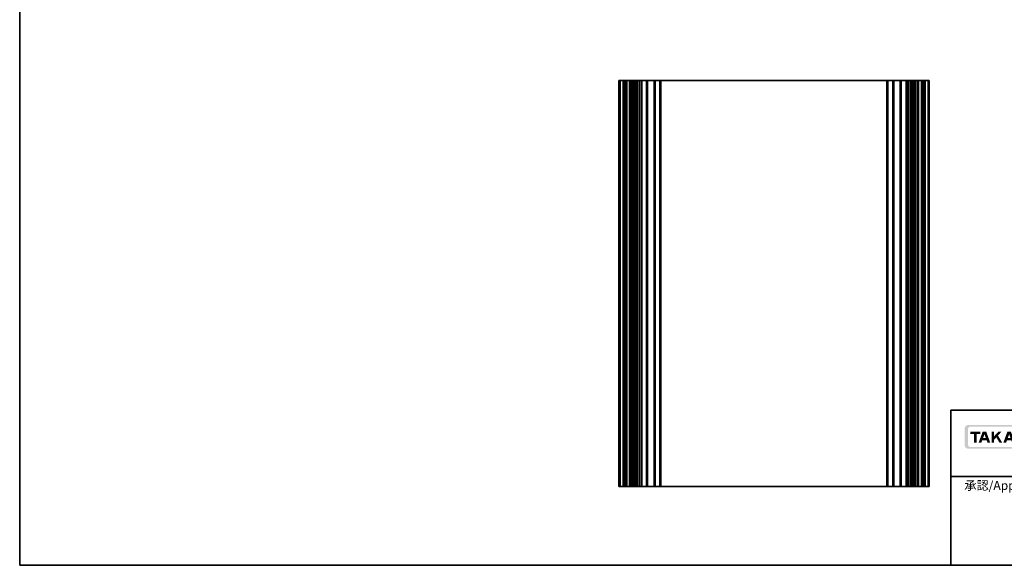
# Model space of a CAD drawing. Units: millimetres. Extents: x 29 to 4174, y 16 to 859.
# Drawn here: x 2004 to 2448, y 16 to 262 of the extents above; entities that cross this region are included whole.
import ezdxf

# ---------------------------------------------------------------- set-up
doc = ezdxf.new("R2010")
doc.units = ezdxf.units.MM
doc.header["$LTSCALE"] = 2
doc.linetypes.add('CHAIN', pattern=[0.3543, 0.2362, -0.0295, 0.0591, -0.0295])
for name, color, linetype, lineweight in [('Border (ISO)', 7, 'Continuous', 35), ('Title (ISO)', 7, 'Continuous', 35), ('Visible (ISO)', 7, 'Continuous', 35), ('Visible Narrow (ISO)', 7, 'Continuous', 25)]:
    doc.layers.add(name, color=color, linetype=linetype, lineweight=lineweight)
doc.layers.add('Hatch (ISO)', color=1, linetype='Continuous', lineweight=18, true_color=0xff0000)
doc.styles.add('Note Text (TK)', font='MS PGothic.ttf')
doc.styles.add('文字スタイル67', font='arial.ttf')

# ---------------------------------------------------------------- blocks, each defined once
blk = doc.blocks.new('図面枠 tk図枠')
at = {"layer": 'Border (ISO)'}
for p, q in [((14.5, 289), (14.5, 8)), ((14.5, 8), (405.5, 8))]:
    blk.add_line(p, q, dxfattribs=at)
blk = doc.blocks.new('表題欄 tk表題欄')
at = {"layer": 'Hatch (ISO)'}
h = blk.add_hatch(color=256, dxfattribs=at)
edge = h.paths.add_edge_path(flags=0)
edge.add_arc((95.58, 236.3), 0.596, 270, 360)
edge.add_line((96.17, 236.3), (96.17, 239.71))
edge.add_arc((95.58, 239.71), 0.596, 0, 90)
edge.add_line((95.58, 240.31), (79.14, 240.31))
edge.add_arc((79.14, 239.71), 0.596, 90, 180)
edge.add_line((78.54, 239.71), (78.54, 236.3))
edge.add_arc((79.14, 236.3), 0.596, 180, 270)
edge.add_line((79.14, 235.7), (95.58, 235.7))
edge = h.paths.add_edge_path()
edge.add_line((77.84, 239.96), (77.84, 236.05))
edge.add_arc((78.54, 236.05), 0.702, 180, 270)
edge.add_line((78.54, 235.35), (96.17, 235.35))
edge.add_arc((96.17, 236.05), 0.702, 270, 360)
edge.add_line((96.87, 236.05), (96.87, 239.96))
edge.add_arc((96.17, 239.96), 0.702, 0, 90)
edge.add_line((96.17, 240.66), (78.54, 240.66))
edge.add_arc((78.54, 239.96), 0.702, 90, 180)
for points in [[(79.07, 239.15), (79.07, 238.66), (79.92, 238.66), (79.92, 236.66), (80.51, 236.66), (80.51, 238.66), (81.36, 238.66), (81.36, 239.15)], [(85.68, 236.66), (84.94, 237.89), (84.42, 237.32), (84.42, 236.66), (83.9, 236.66), (83.9, 239.15), (84.42, 239.15), (84.42, 238.1), (85.39, 239.15), (86.11, 239.15), (85.32, 238.3), (86.3, 236.66)], [(92.09, 239.15), (92.09, 236.66), (92.61, 236.66), (92.61, 237.66), (93.77, 237.66), (93.77, 236.66), (94.29, 236.66), (94.29, 239.15), (93.77, 239.15), (93.77, 238.15), (92.61, 238.15), (92.61, 239.15)], [(94.84, 239.15), (94.84, 236.66), (95.36, 236.66), (95.36, 239.15)]]:
    blk.add_hatch(color=256, dxfattribs=at).paths.add_polyline_path(points)
h = blk.add_hatch(color=256, dxfattribs=at)
h.paths.add_polyline_path([(82.59, 237.71), (81.95, 237.71), (82.27, 238.58)], flags=0)
h.paths.add_polyline_path([(82.78, 237.2), (81.76, 237.2), (81.57, 236.66), (80.95, 236.66), (81.86, 239.15), (82.68, 239.15), (83.59, 236.66), (82.98, 236.66)])
h = blk.add_hatch(color=256, dxfattribs=at)
h.paths.add_polyline_path([(87.53, 237.71), (88.16, 237.71), (87.85, 238.58)], flags=0)
h.paths.add_polyline_path([(87.14, 236.66), (87.34, 237.2), (88.35, 237.2), (88.55, 236.66), (89.17, 236.66), (88.25, 239.15), (87.44, 239.15), (86.52, 236.66)])
h = blk.add_hatch(color=256, dxfattribs=at)
edge = h.paths.add_edge_path()
edge.add_arc((90.52, 237.9), 1.27, 38.5505, 336.582)
edge.add_line((91.69, 237.4), (91.17, 237.62))
edge.add_ellipse((90.52, 237.9), major_axis=(0, -0.8), ratio=0.867347, start_angle=124.651, end_angle=429.4109, ccw=False)
edge.add_line((91.09, 238.36), (91.52, 238.7))
at = {"layer": 'Title (ISO)'}
for p, q in [((74.71, 244.05), (255.71, 244.05)), ((74.71, 209.05), (74.71, 244.05)), ((149.71, 244.05), (149.71, 209.05)), ((230.71, 244.05), (230.71, 209.05)), ((255.71, 244.05), (255.71, 209.05)), ((243.21, 239.55), (251.21, 240.55)), ((251.21, 234.55), (251.21, 240.55)), ((243.21, 239.55), (243.21, 235.55)), ((243.21, 235.55), (251.21, 234.55)), ((230.71, 231.05), (255.71, 231.05)), ((74.71, 229.05), (230.71, 229.05)), ((99.71, 229.05), (99.71, 209.05)), ((124.71, 229.05), (124.71, 209.05)), ((230.71, 220.05), (255.71, 220.05)), ((149.71, 216.05), (230.71, 216.05)), ((255.71, 209.05), (74.71, 209.05))]:
    blk.add_line(p, q, dxfattribs=at)
at = {"layer": 'Title (ISO)', "color": 4, "linetype": 'CHAIN', "lineweight": 18, "true_color": 0x00ffff}
for p, q in [((238.21, 241.55), (238.21, 233.55)), ((252.21, 237.55), (234.21, 237.55))]:
    blk.add_line(p, q, dxfattribs=at)
at = {"layer": 'Title (ISO)'}
for radius in [3, 2]:
    blk.add_circle((238.21, 237.55), radius, dxfattribs=at)
at = {"layer": 'Title (ISO)', "color": 1, "true_color": 0xff0000, "char_height": 2, "line_spacing_factor": 1.5, "style": 'Note Text (TK)'}
for s, insert, attachment_point in [('\\fＭＳ Ｐゴシック|b0|i0;\\H2.0000;品名/Title', (151.71, 242.05), 4), ('\\fＭＳ Ｐゴシック|b0|i0;\\H2.0000;尺度/Scale', (232.71, 229.05), 4), ('\\fＭＳ Ｐゴシック|b0|i0;\\H2.0000;承認/Approved', (87.21, 227.05), 5), ('\\fＭＳ Ｐゴシック|b0|i0;\\H2.0000;検図/Checked', (112.21, 227.05), 5), ('\\fＭＳ Ｐゴシック|b0|i0;\\H2.0000;製図/Created', (137.21, 227.05), 5), ('\\fＭＳ Ｐゴシック|b0|i0;\\H2.0000;作成日/Date', (151.71, 212.55), 4)]:
    blk.add_mtext(s, dxfattribs=dict(at, insert=insert, attachment_point=attachment_point))
at = {"layer": 'Title (ISO)', "color": 7, "line_spacing_factor": 1.5, "style": 'Note Text (TK)'}
for s, insert, char_height, attachment_point in [('株式会社タカチ電機工業', (99.87, 238.05), 2.5, 4), ('\\fArial|b0|i0;\\H1.4986;TAKACHI ELECTRONICS ENCLOSURE CO., LTD.', (99.87, 232.05), 1.4986, 4), ('\\fＭＳ Ｐゴシック|b0|i0;\\H2.0000;/', (243.21, 214.55), 2, 5)]:
    blk.add_mtext(s, dxfattribs=dict(at, insert=insert, char_height=char_height, attachment_point=attachment_point))
at = {"layer": 'Title (ISO)', "color": 7}
for tag, p, height, style in [('<品名>_001', (157.52, 235.72), 2.5, 'Note Text (TK)'), ('<Title>_001', (157.48, 230.55), 2, '文字スタイル67'), ('<尺度>_001', (239.81, 222.31), 2.5, 'Note Text (TK)'), ('<ページ_No.>_001', (237.95, 213.3), 2.5, 'Note Text (TK)'), ('<総ページ数>_001', (246.8, 213.3), 2.5, 'Note Text (TK)'), ('作成日_001', (175.61, 211.28), 2.5, 'Note Text (TK)')]:
    blk.add_attdef(tag, p, '', height=height, dxfattribs=dict(at, style=style))

msp = doc.modelspace()

# ---------------------------------------------------------------- linework, layer by layer
at = {"layer": 'Visible (ISO)'}
for p, q in [((2274.2615, 51.4625), (2274.2615, 234.4625)), ((2414.2615, 234.4625), (2274.2615, 234.4625)), ((2274.7615, 51.4625), (2274.7615, 234.4625)), ((2276.1615, 51.4625), (2276.1615, 234.4625)), ((2277.7615, 51.4625), (2277.7615, 234.4625)), ((2279.4615, 51.4625), (2279.4615, 234.4625)), ((2279.7615, 51.4625), (2279.7615, 234.4625)), ((2280.5754, 51.4625), (2280.5754, 234.4625)), ((2282.2638, 51.4625), (2282.2638, 234.4625)), ((2283.6138, 51.4625), (2283.6138, 234.4625)), ((2284.4615, 51.4625), (2284.4615, 234.4625)), ((2287.0615, 51.4625), (2287.0615, 234.4625)), ((2290.4615, 51.4625), (2290.4615, 234.4625)), ((2293.0615, 51.4625), (2293.0615, 234.4625)), ((2395.4615, 51.4625), (2395.4615, 234.4625)), ((2398.0615, 51.4625), (2398.0615, 234.4625)), ((2401.4615, 51.4625), (2401.4615, 234.4625)), ((2404.0615, 51.4625), (2404.0615, 234.4625)), ((2404.9091, 51.4625), (2404.9091, 234.4625)), ((2406.2591, 51.4625), (2406.2591, 234.4625)), ((2407.9475, 51.4625), (2407.9475, 234.4625)), ((2408.7615, 51.4625), (2408.7615, 234.4625)), ((2409.0615, 51.4625), (2409.0615, 234.4625)), ((2410.7615, 51.4625), (2410.7615, 234.4625)), ((2412.3615, 51.4625), (2412.3615, 234.4625)), ((2413.7615, 51.4625), (2413.7615, 234.4625)), ((2414.2615, 51.4625), (2414.2615, 234.4625)), ((2274.2615, 51.4625), (2414.2615, 51.4625))]:
    msp.add_line(p, q, dxfattribs=at)
at = {"layer": 'Visible Narrow (ISO)'}
for p, q in [((2274.3615, 51.4625), (2274.3615, 234.4625)), ((2276.4232, 51.4625), (2276.4232, 234.4625)), ((2276.7198, 51.4625), (2276.7198, 234.4625)), ((2277.2031, 51.4625), (2277.2031, 234.4625)), ((2277.4998, 51.4625), (2277.4998, 234.4625)), ((2278.9615, 51.4625), (2278.9615, 234.4625)), ((2281.2181, 51.4625), (2281.2181, 234.4625)), ((2281.7638, 51.4625), (2281.7638, 234.4625)), ((2282.7638, 51.4625), (2282.7638, 234.4625)), ((2284.7615, 51.4625), (2284.7615, 234.4625)), ((2286.7615, 51.4625), (2286.7615, 234.4625)), ((2287.3615, 51.4625), (2287.3615, 234.4625)), ((2290.1615, 51.4625), (2290.1615, 234.4625)), ((2290.7615, 51.4625), (2290.7615, 234.4625)), ((2292.7615, 51.4625), (2292.7615, 234.4625)), ((2293.3615, 51.4625), (2293.3615, 234.4625)), ((2395.1615, 51.4625), (2395.1615, 234.4625)), ((2395.7615, 51.4625), (2395.7615, 234.4625)), ((2397.7615, 51.4625), (2397.7615, 234.4625)), ((2398.3615, 51.4625), (2398.3615, 234.4625)), ((2401.1615, 51.4625), (2401.1615, 234.4625)), ((2401.7615, 51.4625), (2401.7615, 234.4625)), ((2403.7615, 51.4625), (2403.7615, 234.4625)), ((2405.7591, 51.4625), (2405.7591, 234.4625)), ((2406.7591, 51.4625), (2406.7591, 234.4625)), ((2407.3048, 51.4625), (2407.3048, 234.4625)), ((2409.5615, 51.4625), (2409.5615, 234.4625)), ((2411.0232, 51.4625), (2411.0232, 234.4625)), ((2411.3198, 51.4625), (2411.3198, 234.4625)), ((2411.8031, 51.4625), (2411.8031, 234.4625)), ((2412.0998, 51.4625), (2412.0998, 234.4625)), ((2414.1615, 51.4625), (2414.1615, 234.4625))]:
    msp.add_line(p, q, dxfattribs=at)

# ---------------------------------------------------------------- block references
at = {"xscale": 2, "yscale": 2, "zscale": 2}
msp.add_blockref('図面枠 tk図枠', (1975, 0), dxfattribs=at)
ref = msp.add_blockref('表題欄 tk表題欄', (2274.5824, -402.1055), dxfattribs=dict(xscale=2, yscale=2, zscale=2))
ref.add_attrib('<品名>_001', 'ヒートシンクカバー', (2589.3466, 69.4006), dxfattribs={"layer": 'Title (ISO)', "color": 7, "height": 5, "style": 'Note Text (TK)'})
ref.add_attrib('<尺度>_001', '1 : 2', (2754.2102, 42.5142), dxfattribs={"layer": 'Title (ISO)', "color": 7, "height": 5, "style": 'Note Text (TK)'})
ref.add_attrib('作成日_001', '2022/02/28', (2625.804, 20.4574), dxfattribs={"layer": 'Title (ISO)', "color": 7, "height": 5, "style": 'Note Text (TK)'})
ref.add_attrib('<Title>_001', 'HEAT-SINK TOP COVER', (2589.5525, 58.9986), dxfattribs={"layer": 'Title (ISO)', "color": 7, "height": 4, "style": '文字スタイル67'})
ref.add_attrib('<ページ_No.>_001', '3', (2750.1818, 24.5), dxfattribs={"layer": 'Title (ISO)', "color": 7, "height": 5, "style": 'Note Text (TK)'})
ref.add_attrib('<総ページ数>_001', '5', (2768.1818, 24.5), dxfattribs={"layer": 'Title (ISO)', "color": 7, "height": 5, "style": 'Note Text (TK)'})

doc.saveas('drawing.dxf')
